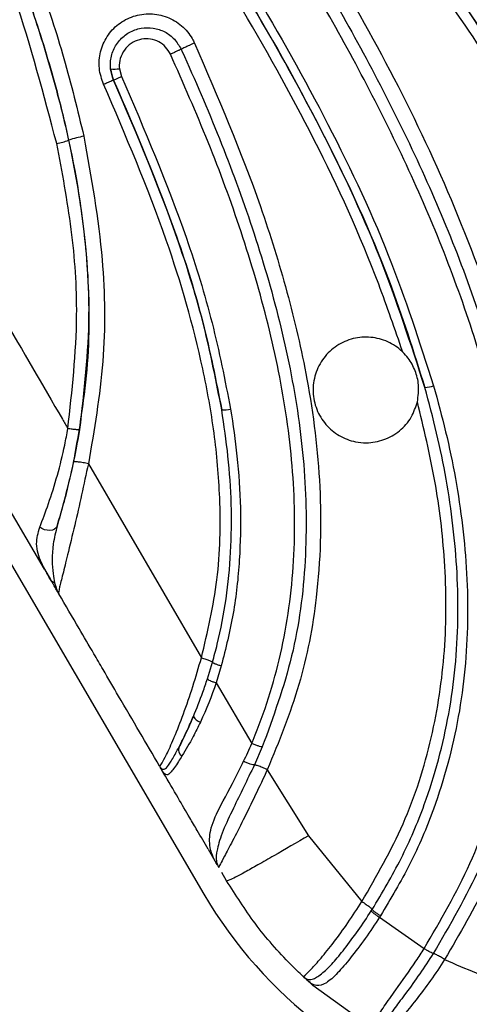
# Model space of a CAD drawing. Units: inches. Extents: x -1302 to 5346, y -540 to 389.
# Drawn here: x -211 to -210, y 18 to 21 of the extents above; entities that cross this region are included whole.
import ezdxf

# ---------------------------------------------------------------- set-up
doc = ezdxf.new("R2010")
doc.units = ezdxf.units.IN
doc.header["$MEASUREMENT"] = 0
doc.layers.get('0').update_dxf_attribs({"lineweight": 9})

msp = doc.modelspace()

# ---------------------------------------------------------------- linework, layer by layer
at = {"color": 7, "linetype": 'Continuous', "lineweight": 25}
for p, q in [((-213.1086, 22.5245), (-210.8761, 18.7067)), ((-211.0758, 20.6602), (-211.0707, 20.6415)), ((-211.1962, 20.4906), (-211.1952, 20.4909)), ((-211.2534, 19.4756), (-211.4148, 19.7516)), ((-211.1494, 19.725), (-210.8818, 19.2659)), ((-211.2534, 19.4756), (-211.2393, 19.4515)), ((-210.8677, 19.2158), (-210.8555, 19.2554)), ((-210.8347, 19.247), (-210.8469, 19.2065)), ((-210.8469, 19.2065), (-210.7628, 19.0631)), ((-210.7378, 19.0548), (-210.7565, 19.0123)), ((-210.9774, 19.0046), (-210.9754, 19.0003)), ((-210.9713, 18.9932), (-210.9754, 19.0003)), ((-210.7258, 19.001), (-210.6284, 18.8447)), ((-210.6284, 18.8447), (-210.5019, 18.689)), ((-210.8657, 18.8127), (-210.8466, 18.7801)), ((-210.8438, 18.7762), (-210.8466, 18.7801)), ((-210.8222, 18.7382), (-210.8335, 18.7576)), ((-210.4798, 18.6668), (-210.4776, 18.6703)), ((-210.458, 18.6553), (-210.4603, 18.6518)), ((-210.4602, 18.6518), (-210.3545, 18.5778)), ((-210.6379, 18.5089), (-210.6411, 18.5118)), ((-210.6392, 18.5102), (-210.636, 18.5078)), ((-210.638, 18.5088), (-210.6392, 18.5102)), ((-210.6328, 18.5042), (-210.6379, 18.5089)), ((-210.636, 18.5078), (-210.6328, 18.5042)), ((-210.6177, 18.4907), (-210.6328, 18.5042)), ((-210.4669, 18.3817), (-210.6177, 18.4907))]:
    msp.add_line(p, q, dxfattribs=at)
at = {"color": 7, "linetype": 'Continuous', "lineweight": 25, "flags": 128}
msp.add_lwpolyline([(-211.2234, 19.5774), (-211.2257, 19.5735), (-211.2295, 19.5704), (-211.2345, 19.5683), (-211.2404, 19.5673), (-211.2467, 19.5676), (-211.2531, 19.569), (-211.2591, 19.5716), (-211.2643, 19.5751)], dxfattribs=at)
at = {"color": 7, "linetype": 'Continuous', "lineweight": 25}
for centre, radius, start, end in [((-211.0882, 20.7311), 0.072, 263.178, 279.9417), ((-211.2502, 20.6384), 0.1573, 279.4696, 290.0637), ((-211.128, 20.3076), 0.1952, 99.4334, 110.1395), ((-210.3615, 19.9974), 0.0923, 275.4466, 288.5742), ((-210.8314, 19.9402), 0.0876, 268.5386, 282.2968), ((-210.8776, 19.1391), 0.026, 207.1083, 255.6192), ((-210.9181, 19.0488), 0.018, 165.3896, 237.4875), ((-209.9589, 19.243), 1.0625, 210.3174, 300.3174)]:
    msp.add_arc(centre, radius, start, end, dxfattribs=at)
for points, knots in [([(-208.6782, 19.9937), (-208.7036, 20.1255), (-208.7543, 20.389), (-208.8684, 20.7296), (-208.9992, 21.0166), (-209.1348, 21.2535), (-209.2958, 21.4852), (-209.4847, 21.7072), (-209.6961, 21.9201), (-209.9171, 22.123), (-210.1085, 22.2919), (-210.2241, 22.3956), (-210.2647, 22.4328), (-210.2647, 22.4328)], [0, 0, 0, 0, 0.136043, 0.271999, 0.363416, 0.45503, 0.546413, 0.645686, 0.745272, 0.845227, 0.945005, 0.999999, 1, 1, 1, 1]), ([(-210.3831, 22.3076), (-210.3131, 22.2446), (-210.1728, 22.1184), (-209.9608, 21.9312), (-209.7545, 21.7381), (-209.5596, 21.5343), (-209.3701, 21.2982), (-209.2008, 21.0229), (-209.0577, 20.7117), (-208.9423, 20.3599), (-208.8916, 20.1088), (-208.8702, 19.9679), (-208.8702, 19.9679)], [0, 0, 0, 0, 0.098084, 0.196535, 0.294752, 0.392401, 0.489812, 0.609349, 0.729462, 0.84922, 0.999999, 1, 1, 1, 1]), ([(-208.869, 19.9681), (-208.869, 19.9681), (-208.8817, 20.0513), (-208.9118, 20.2168), (-208.9741, 20.4633), (-209.0562, 20.7062), (-209.1538, 20.9289), (-209.2631, 21.129), (-209.3801, 21.3087), (-209.5126, 21.4808), (-209.6641, 21.6514), (-209.8321, 21.8179), (-210.0746, 22.037), (-210.2584, 22.1995), (-210.381, 22.3079)], [0, 0, 0, 0, 0.000001, 0.08897, 0.177922, 0.268899, 0.359842, 0.433746, 0.507646, 0.583693, 0.659749, 0.744698, 0.829682, 1, 1, 1, 1]), ([(-210.3672, 22.3235), (-210.3672, 22.3235), (-210.2921, 22.2548), (-210.1393, 22.1204), (-209.9103, 21.919), (-209.6864, 21.7074), (-209.4782, 21.4754), (-209.2922, 21.2226), (-209.1449, 20.968), (-209.0341, 20.7178), (-208.9508, 20.4753), (-208.8857, 20.2249), (-208.8566, 20.0535), (-208.842, 19.9678)], [0, 0, 0, 0, 0.000001, 0.105145, 0.210309, 0.315376, 0.423373, 0.531701, 0.639607, 0.728513, 0.817441, 0.908711, 1, 1, 1, 1]), ([(-208.904, 19.9682), (-208.927, 20.0976), (-208.9617, 20.2924), (-209.036, 20.546), (-209.1028, 20.7335), (-209.1829, 20.9156), (-209.2767, 21.0927), (-209.3851, 21.264), (-209.5276, 21.4563), (-209.7105, 21.6613), (-209.9343, 21.8754), (-210.1675, 22.0805), (-210.3236, 22.218), (-210.4003, 22.2882), (-210.4003, 22.2882)], [0, 0, 0, 0, 0.140104, 0.211033, 0.281946, 0.35197, 0.421987, 0.493769, 0.565551, 0.673485, 0.781577, 0.890795, 0.999999, 1, 1, 1, 1]), ([(-210.5567, 22.1214), (-210.5567, 22.1214), (-210.4825, 22.0493), (-210.3331, 21.9053), (-210.1117, 21.6862), (-209.8972, 21.4603), (-209.6955, 21.2244), (-209.5118, 20.976), (-209.3499, 20.704), (-209.2125, 20.411), (-209.0974, 20.1003), (-209.0162, 19.7923), (-208.9702, 19.4897), (-208.9554, 19.1951), (-208.9768, 18.9988), (-208.9875, 18.9009)], [0, 0, 0, 0, 0.000001, 0.082484, 0.165511, 0.248473, 0.330939, 0.412819, 0.494534, 0.583763, 0.67318, 0.76237, 0.841565, 0.920964, 1, 1, 1, 1]), ([(-210.58, 22.0955), (-210.4975, 22.0191), (-210.3325, 21.8663), (-210.1082, 21.6664), (-209.9256, 21.4756), (-209.7791, 21.3018), (-209.6443, 21.1189), (-209.52, 20.9297), (-209.4068, 20.7345), (-209.3049, 20.5338), (-209.215, 20.3282), (-209.1382, 20.1181), (-209.0754, 19.904), (-209.028, 19.6856), (-208.9979, 19.4637), (-208.9874, 19.2393), (-208.9956, 19.0514), (-209.0108, 18.9394), (-209.0159, 18.902)], [0, 0, 0, 0, 0.09023, 0.180467, 0.241251, 0.302028, 0.362714, 0.423334, 0.483933, 0.54453, 0.60514, 0.665772, 0.726422, 0.787118, 0.84787, 0.908686, 0.969569, 1, 1, 1, 1]), ([(-209.0386, 18.9028), (-209.0335, 18.9397), (-209.0183, 19.0502), (-209.0101, 19.2359), (-209.0204, 19.4579), (-209.0503, 19.6778), (-209.0973, 19.8945), (-209.1603, 20.1071), (-209.2373, 20.316), (-209.3272, 20.5205), (-209.429, 20.7202), (-209.5421, 20.9145), (-209.6662, 21.1028), (-209.8007, 21.2843), (-209.946, 21.4576), (-210.1285, 21.6469), (-210.3511, 21.8479), (-210.5188, 21.9975), (-210.5995, 22.0757), (-210.5995, 22.0757)], [0, 0, 0, 0, 0.0301923, 0.0906892, 0.1512146, 0.2117557, 0.2723087, 0.3329286, 0.3935979, 0.4542661, 0.514939, 0.5756306, 0.6363737, 0.6971922, 0.7577914, 0.8186707, 0.9093267, 0.9999994, 1, 1, 1, 1]), ([(-209.2537, 18.7455), (-209.2412, 18.7978), (-209.2162, 18.9023), (-209.1878, 19.1175), (-209.1835, 19.3566), (-209.2096, 19.6153), (-209.2516, 19.8394), (-209.3119, 20.0618), (-209.3899, 20.2826), (-209.4836, 20.4992), (-209.5931, 20.7124), (-209.7168, 20.9203), (-209.8655, 21.1362), (-210.0431, 21.3529), (-210.2524, 21.5665), (-210.4771, 21.7652), (-210.6267, 21.8996), (-210.699, 21.9695), (-210.699, 21.9695)], [0, 0, 0, 0, 0.043195, 0.086396, 0.175015, 0.236122, 0.297243, 0.359988, 0.422741, 0.486471, 0.550203, 0.615307, 0.680387, 0.759729, 0.839096, 0.919559, 0.999999, 1, 1, 1, 1]), ([(-210.8054, 21.856), (-210.8054, 21.856), (-210.7212, 21.7465), (-210.5485, 21.5305), (-210.2905, 21.2064), (-210.0686, 20.9031), (-209.89, 20.6168), (-209.7547, 20.3514), (-209.6517, 20.0817), (-209.5873, 19.8095), (-209.5588, 19.5401), (-209.5646, 19.2698), (-209.6056, 19.0035), (-209.673, 18.7427), (-209.7377, 18.5746), (-209.77, 18.4907)], [0, 0, 0, 0, 0.000001, 0.109958, 0.219937, 0.329795, 0.408881, 0.488113, 0.567029, 0.639379, 0.712024, 0.784371, 0.856129, 0.928133, 1, 1, 1, 1]), ([(-210.8268, 21.8268), (-210.7636, 21.7459), (-210.6369, 21.5839), (-210.4437, 21.3433), (-210.2544, 21.0989), (-210.0738, 20.8468), (-209.9092, 20.5825), (-209.7807, 20.3272), (-209.689, 20.0846), (-209.6295, 19.8591), (-209.5959, 19.6286), (-209.5882, 19.3703), (-209.6174, 19.0878), (-209.6878, 18.7871), (-209.7614, 18.5952), (-209.7981, 18.4998)], [0, 0, 0, 0, 0.0826171, 0.1654093, 0.2483206, 0.3313549, 0.4148082, 0.4985231, 0.5614077, 0.6243444, 0.6873058, 0.7502604, 0.8339684, 0.9174118, 1, 1, 1, 1]), ([(-209.8207, 18.507), (-209.7843, 18.6014), (-209.7112, 18.7912), (-209.6415, 19.0888), (-209.6127, 19.3682), (-209.6205, 19.6236), (-209.6541, 19.8515), (-209.7133, 20.0747), (-209.8046, 20.3152), (-209.9328, 20.5686), (-210.097, 20.8314), (-210.277, 21.0826), (-210.466, 21.3264), (-210.659, 21.5668), (-210.7856, 21.7287), (-210.8488, 21.8096)], [0, 0, 0, 0, 0.082349, 0.165489, 0.24881, 0.311449, 0.374113, 0.436813, 0.499559, 0.583299, 0.666948, 0.750235, 0.833529, 0.916808, 1, 1, 1, 1]), ([(-210.9338, 21.719), (-210.8562, 21.6204), (-210.701, 21.4232), (-210.4662, 21.1292), (-210.2385, 20.828), (-210.1076, 20.6128), (-210.042, 20.5051)], [0, 0, 0, 0, 0.2495037, 0.4992952, 0.7491495, 1, 1, 1, 1]), ([(-210.0607, 20.4954), (-210.1256, 20.6024), (-210.2555, 20.8165), (-210.4822, 21.1165), (-210.717, 21.4104), (-210.8724, 21.6078), (-210.9501, 21.7067)], [0, 0, 0, 0, 0.249483, 0.498993, 0.749243, 1, 1, 1, 1]), ([(-210.9453, 21.7004), (-210.9353, 21.6874), (-210.8514, 21.5792), (-210.6904, 21.3785), (-210.466, 21.0951), (-210.2482, 20.8056), (-210.1232, 20.5988), (-210.0607, 20.4954)], [0, 0, 0, 0, 0.032968, 0.274398, 0.515841, 0.758057, 1, 1, 1, 1]), ([(-210.0383, 18.4736), (-210.0114, 18.5347), (-209.9576, 18.6568), (-209.8917, 18.8471), (-209.8399, 19.0431), (-209.7999, 19.2802), (-209.7914, 19.507), (-209.8114, 19.718), (-209.8498, 19.9264), (-209.9306, 20.1799), (-210.061, 20.4515), (-210.2089, 20.6952), (-210.4134, 20.9876), (-210.6608, 21.3006), (-210.8652, 21.5554), (-210.9556, 21.6719), (-210.9657, 21.6849), (-210.9657, 21.6849)], [0, 0, 0, 0, 0.055793, 0.111576, 0.168689, 0.225783, 0.313352, 0.35846, 0.40357, 0.490918, 0.580214, 0.654076, 0.727991, 0.877254, 0.98624, 0.999999, 1, 1, 1, 1]), ([(-211.0381, 21.6077), (-211.0381, 21.6077), (-210.973, 21.5151), (-210.8433, 21.3289), (-210.6565, 21.0444), (-210.483, 20.7518), (-210.3292, 20.4493), (-210.2137, 20.1651), (-210.1337, 19.903), (-210.085, 19.6665), (-210.0625, 19.4233), (-210.0739, 19.1764), (-210.1218, 18.9441), (-210.1996, 18.7337), (-210.2706, 18.6124), (-210.3061, 18.5517)], [0, 0, 0, 0, 0.000001, 0.101381, 0.203112, 0.30467, 0.4058, 0.506675, 0.578978, 0.651415, 0.723572, 0.798642, 0.873652, 0.936822, 1, 1, 1, 1]), ([(-210.3545, 18.5778), (-210.316, 18.6439), (-210.2399, 18.7747), (-210.1677, 18.9897), (-210.1283, 19.2105), (-210.1221, 19.435), (-210.1443, 19.6584), (-210.1904, 19.8786), (-210.2562, 20.0941), (-210.3374, 20.3046), (-210.4313, 20.5095), (-210.57, 20.776), (-210.7636, 21.0977), (-210.9529, 21.3769), (-211.0604, 21.5303), (-211.082, 21.5609), (-211.082, 21.5609)], [0, 0, 0, 0, 0.070374, 0.139285, 0.20821, 0.27713, 0.34605, 0.414988, 0.483986, 0.552864, 0.621762, 0.690671, 0.828257, 0.965676, 0.999999, 1, 1, 1, 1]), ([(-211.0593, 21.5772), (-211.0377, 21.5465), (-210.9298, 21.3927), (-210.7399, 21.1125), (-210.5456, 20.7897), (-210.4063, 20.5219), (-210.3119, 20.3156), (-210.2302, 20.1038), (-210.1645, 19.8865), (-210.1183, 19.6641), (-210.0961, 19.4379), (-210.1026, 19.2102), (-210.1428, 18.9858), (-210.2163, 18.7669), (-210.2938, 18.6335), (-210.333, 18.566)], [0, 0, 0, 0, 0.034087, 0.170661, 0.307541, 0.376198, 0.444843, 0.513581, 0.582451, 0.651438, 0.720577, 0.789887, 0.859342, 0.928865, 1, 1, 1, 1]), ([(-211.1691, 21.4679), (-211.1691, 21.4679), (-211.1001, 21.3695), (-210.9635, 21.1716), (-210.7679, 20.8669), (-210.5893, 20.5508), (-210.4368, 20.2327), (-210.3657, 20.0135), (-210.3321, 19.9098)], [0, 0, 0, 0, 0.0000013, 0.2030135, 0.4059866, 0.6110278, 0.8159205, 1, 1, 1, 1]), ([(-210.3528, 19.9054), (-210.386, 20.0082), (-210.4559, 20.2247), (-210.606, 20.5385), (-210.783, 20.8523), (-210.9783, 21.1575), (-211.1168, 21.3568), (-211.1861, 21.4564)], [0, 0, 0, 0, 0.183199, 0.385752, 0.58845, 0.794204, 1, 1, 1, 1]), ([(-211.1802, 21.4479), (-211.1097, 21.3464), (-210.9687, 21.1433), (-210.7688, 20.8291), (-210.587, 20.5027), (-210.4442, 20.1942), (-210.3796, 19.9903), (-210.3528, 19.9054)], [0, 0, 0, 0, 0.210871, 0.421695, 0.635005, 0.848128, 1, 1, 1, 1]), ([(-210.4053, 19.9895), (-210.4237, 20.0432), (-210.4824, 20.2148), (-210.6106, 20.494), (-210.7933, 20.8213), (-210.993, 21.1333), (-211.1323, 21.3351), (-211.2013, 21.4336), (-211.2013, 21.4336)], [0, 0, 0, 0, 0.102945, 0.328927, 0.555526, 0.782042, 0.999999, 1, 1, 1, 1]), ([(-211.4049, 21.2164), (-211.4049, 21.2164), (-211.3552, 21.1008), (-211.2843, 20.9251), (-211.2048, 20.685), (-211.1749, 20.5618), (-211.16, 20.5001)], [0, 0, 0, 0, 0.000003, 0.498078, 0.749081, 1, 1, 1, 1]), ([(-211.1952, 20.4909), (-211.1952, 20.4909), (-211.2085, 20.5517), (-211.2399, 20.6723), (-211.3173, 20.9107), (-211.3896, 21.0845), (-211.438, 21.2008)], [0, 0, 0, 0, 0.000003, 0.248662, 0.497402, 1, 1, 1, 1]), ([(-211.2243, 20.4832), (-211.2548, 20.5985), (-211.3159, 20.8304), (-211.4077, 21.0523), (-211.4548, 21.1631), (-211.4548, 21.1631)], [0, 0, 0, 0, 0.497393, 0.999998, 1, 1, 1, 1]), ([(-211.4283, 21.1755), (-211.3825, 21.0643), (-211.3135, 20.897), (-211.2395, 20.6671), (-211.2092, 20.5498), (-211.1962, 20.4906), (-211.1962, 20.4906)], [0, 0, 0, 0, 0.498126, 0.749099, 0.999997, 1, 1, 1, 1]), ([(-211.1132, 20.6233), (-211.1176, 20.6357), (-211.1221, 20.6481), (-211.1245, 20.6741), (-211.1225, 20.7008), (-211.1066, 20.7375), (-211.0794, 20.7672), (-211.0434, 20.7864), (-211.0028, 20.7924), (-210.9625, 20.7845), (-210.9276, 20.7636), (-210.9074, 20.7398), (-210.8999, 20.7245), (-210.8981, 20.7209)], [0, 0, 0, 0, 0.105016, 0.10548, 0.210926, 0.317307, 0.425375, 0.534875, 0.644917, 0.754329, 0.862204, 0.968334, 1, 1, 1, 1]), ([(-211.0968, 20.6597), (-211.0971, 20.6635), (-211.098, 20.6774), (-211.093, 20.7016), (-211.0772, 20.7279), (-211.0535, 20.7472), (-211.0252, 20.7574), (-210.9957, 20.7577), (-210.9681, 20.7486), (-210.9443, 20.7313), (-210.9346, 20.7146), (-210.9298, 20.7062)], [0, 0, 0, 0, 0.046587, 0.168874, 0.292421, 0.415296, 0.535949, 0.653784, 0.769343, 0.884406, 1, 1, 1, 1]), ([(-210.955, 20.6944), (-210.9585, 20.7004), (-210.9654, 20.7123), (-210.9824, 20.7247), (-211.0023, 20.7312), (-211.0237, 20.731), (-211.0443, 20.7236), (-211.0616, 20.7095), (-211.073, 20.6904), (-211.0767, 20.673), (-211.076, 20.663), (-211.0758, 20.6602)], [0, 0, 0, 0, 0.11398, 0.227908, 0.343205, 0.461688, 0.583585, 0.707723, 0.831906, 0.95382, 1, 1, 1, 1]), ([(-210.8981, 20.7209), (-210.9002, 20.72), (-210.9043, 20.7182), (-210.9104, 20.7153), (-210.9162, 20.7127), (-210.9214, 20.7102), (-210.9257, 20.7082), (-210.9284, 20.7069), (-210.9294, 20.7063), (-210.9298, 20.7062)], [0, 0, 0, 0, 0.156174, 0.312349, 0.468523, 0.624698, 0.780872, 0.937046, 1, 1, 1, 1]), ([(-210.8981, 20.7209), (-210.843, 20.593), (-210.76, 20.4001), (-210.677, 20.1322), (-210.6255, 19.9113), (-210.595, 19.6691), (-210.602, 19.4253), (-210.6446, 19.1989), (-210.6986, 19.0675), (-210.7259, 19.0009)], [0, 0, 0, 0, 0.233373, 0.351692, 0.469959, 0.613778, 0.760696, 0.878858, 1, 1, 1, 1]), ([(-210.7628, 19.0631), (-210.7617, 19.0658), (-210.7332, 19.134), (-210.688, 19.2761), (-210.6578, 19.4955), (-210.6615, 19.683), (-210.6832, 19.87), (-210.7208, 20.056), (-210.7855, 20.2741), (-210.8637, 20.4873), (-210.9246, 20.6254), (-210.955, 20.6944)], [0, 0, 0, 0, 0.00505, 0.131758, 0.264249, 0.397294, 0.463697, 0.598264, 0.732924, 0.866446, 1, 1, 1, 1]), ([(-210.9298, 20.7062), (-210.9292, 20.7049), (-210.8974, 20.6351), (-210.8375, 20.4956), (-210.7588, 20.2825), (-210.6939, 20.0631), (-210.656, 19.8753), (-210.6341, 19.6858), (-210.6309, 19.4954), (-210.6601, 19.2683), (-210.7119, 19.1259), (-210.7378, 19.0548)], [0, 0, 0, 0, 0.002545, 0.133989, 0.265402, 0.399712, 0.53393, 0.600395, 0.73389, 0.867216, 1, 1, 1, 1]), ([(-211.0968, 20.6597), (-211.095, 20.6507), (-211.0933, 20.6417), (-211.0896, 20.6334), (-211.0896, 20.6334)], [0, 0, 0, 0, 0.999913, 1, 1, 1, 1]), ([(-211.0895, 20.6334), (-211.0895, 20.6334), (-211.0933, 20.6417), (-211.095, 20.6507), (-211.0968, 20.6597)], [0, 0, 0, 0, 0.000087, 1, 1, 1, 1]), ([(-211.0896, 20.6334), (-211.037, 20.5105), (-210.9567, 20.3229), (-210.8747, 20.0603), (-210.8473, 19.922), (-210.8336, 19.8526)], [0, 0, 0, 0, 0.486358, 0.742346, 1, 1, 1, 1]), ([(-210.8336, 19.8526), (-210.8467, 19.9193), (-210.8729, 20.0526), (-210.9538, 20.3156), (-211.035, 20.5058), (-211.0895, 20.6334)], [0, 0, 0, 0, 0.247496, 0.495139, 1, 1, 1, 1]), ([(-211.0707, 20.6415), (-211.0166, 20.5151), (-210.9352, 20.3245), (-210.8531, 20.0597), (-210.8262, 19.9229), (-210.8127, 19.8546)], [0, 0, 0, 0, 0.496205, 0.74818, 1, 1, 1, 1]), ([(-210.8818, 19.266), (-210.8674, 19.3272), (-210.8384, 19.4514), (-210.8349, 19.6313), (-210.8496, 19.7982), (-210.8866, 20.0032), (-210.9669, 20.2823), (-211.0609, 20.5013), (-211.1132, 20.6233)], [0, 0, 0, 0, 0.134528, 0.27272, 0.382477, 0.492292, 0.71716, 1, 1, 1, 1]), ([(-211.1962, 20.4906), (-211.1962, 20.4906), (-211.1816, 20.4233), (-211.1583, 20.2867), (-211.1414, 20.0568), (-211.1598, 19.8968), (-211.1703, 19.806)], [0, 0, 0, 0, 0.000003, 0.299672, 0.602565, 1, 1, 1, 1]), ([(-211.1837, 19.7295), (-211.1704, 19.8069), (-211.1437, 19.9633), (-211.1479, 20.2201), (-211.1745, 20.3959), (-211.1952, 20.4909), (-211.1952, 20.4909)], [0, 0, 0, 0, 0.306978, 0.620432, 0.999997, 1, 1, 1, 1]), ([(-211.16, 20.5001), (-211.1426, 20.4029), (-211.1109, 20.2267), (-211.1083, 19.9649), (-211.1356, 19.8055), (-211.1494, 19.725)], [0, 0, 0, 0, 0.378575, 0.686103, 1, 1, 1, 1]), ([(-211.1979, 19.8085), (-211.1879, 19.8978), (-211.1703, 20.0546), (-211.1859, 20.2814), (-211.2115, 20.4157), (-211.2243, 20.4832)], [0, 0, 0, 0, 0.3966712, 0.696547, 1, 1, 1, 1]), ([(-211.3521, 20.0736), (-211.305, 19.9926), (-211.2536, 19.9043), (-211.2022, 19.8159), (-211.1979, 19.8085)], [0, 0, 0, 0, 0.9162854, 1, 1, 1, 1]), ([(-210.4053, 19.9895), (-210.4057, 19.9899), (-210.4161, 19.9999), (-210.4401, 20.0159), (-210.4808, 20.0267), (-210.5232, 20.0235), (-210.5625, 20.0063), (-210.5941, 19.9767), (-210.614, 19.9381), (-210.6198, 19.8953), (-210.611, 19.8533), (-210.5891, 19.8169), (-210.5567, 19.7899), (-210.5224, 19.7769), (-210.486, 19.7735), (-210.449, 19.78), (-210.4116, 19.8015), (-210.3834, 19.8332), (-210.3748, 19.8594), (-210.3706, 19.8718)], [0, 0, 0, 0, 0.002888, 0.065505, 0.128556, 0.192523, 0.257485, 0.323056, 0.388543, 0.453302, 0.517055, 0.579995, 0.64265, 0.705628, 0.744311, 0.809549, 0.874774, 0.940264, 1, 1, 1, 1]), ([(-210.3706, 19.8718), (-210.3688, 19.8852), (-210.3655, 19.9098), (-210.3747, 19.9459), (-210.3888, 19.9719), (-210.401, 19.9848), (-210.4053, 19.9895)], [0, 0, 0, 0, 0.318258, 0.585566, 0.8524065, 1, 1, 1, 1]), ([(-210.4776, 18.6702), (-210.4539, 18.71), (-210.4065, 18.7897), (-210.3409, 18.9435), (-210.2903, 19.1325), (-210.2692, 19.3553), (-210.282, 19.5784), (-210.3143, 19.7618), (-210.3432, 19.8696), (-210.3528, 19.9054)], [0, 0, 0, 0, 0.108461, 0.216911, 0.391242, 0.565719, 0.739544, 0.913525, 1, 1, 1, 1]), ([(-210.3321, 19.9098), (-210.3223, 19.8736), (-210.2927, 19.7644), (-210.2595, 19.5786), (-210.2462, 19.352), (-210.2675, 19.1256), (-210.3189, 18.9332), (-210.3856, 18.7767), (-210.4339, 18.6957), (-210.458, 18.6552)], [0, 0, 0, 0, 0.086197, 0.259897, 0.433444, 0.608214, 0.782838, 0.891414, 1, 1, 1, 1]), ([(-210.8127, 19.8546), (-210.8072, 19.8175), (-210.7897, 19.6993), (-210.786, 19.5366), (-210.8039, 19.3705), (-210.8244, 19.2881), (-210.8347, 19.247)], [0, 0, 0, 0, 0.183023, 0.584268, 0.792157, 1, 1, 1, 1]), ([(-210.502, 18.6889), (-210.4673, 18.7493), (-210.3969, 18.8718), (-210.3329, 19.0736), (-210.3013, 19.2836), (-210.3022, 19.488), (-210.3258, 19.6854), (-210.3557, 19.8095), (-210.3706, 19.8718)], [0, 0, 0, 0, 0.170129, 0.345133, 0.515134, 0.689093, 0.843754, 1, 1, 1, 1]), ([(-210.8555, 19.2554), (-210.8517, 19.2696), (-210.8286, 19.3544), (-210.8064, 19.5176), (-210.8118, 19.7044), (-210.8282, 19.8161), (-210.8336, 19.8526)], [0, 0, 0, 0, 0.072972, 0.438764, 0.816244, 1, 1, 1, 1]), ([(-211.2643, 19.5751), (-211.2574, 19.5929), (-211.2435, 19.6292), (-211.222, 19.698), (-211.2071, 19.7582), (-211.2001, 19.7954), (-211.1979, 19.8085), (-211.1979, 19.8085)], [0, 0, 0, 0, 0.2749989, 0.5599958, 0.8464971, 0.9999909, 1, 1, 1, 1]), ([(-211.1703, 19.806), (-211.1726, 19.7929), (-211.1789, 19.7564), (-211.1915, 19.6973), (-211.2083, 19.6309), (-211.2185, 19.5945), (-211.2234, 19.5774)], [0, 0, 0, 0, 0.1619414, 0.4489817, 0.7409252, 1, 1, 1, 1]), ([(-211.2234, 19.5774), (-211.2228, 19.5794), (-211.2151, 19.6046), (-211.2007, 19.655), (-211.1894, 19.7046), (-211.1837, 19.7295)], [0, 0, 0, 0, 0.041559, 0.51725, 1, 1, 1, 1]), ([(-211.1494, 19.725), (-211.1494, 19.725), (-211.16, 19.6763), (-211.176, 19.6015), (-211.1978, 19.513), (-211.2104, 19.4606), (-211.2194, 19.4263), (-211.2202, 19.4188), (-211.2194, 19.4175), (-211.2192, 19.4172)], [0, 0, 0, 0, 0.000005, 0.329358, 0.501087, 0.632654, 0.764621, 0.95221, 1, 1, 1, 1]), ([(-211.2393, 19.4515), (-211.2466, 19.4644), (-211.2613, 19.4904), (-211.2762, 19.5328), (-211.268, 19.5618), (-211.2643, 19.5751)], [0, 0, 0, 0, 0.348933, 0.702339, 1, 1, 1, 1]), ([(-211.2234, 19.5774), (-211.2268, 19.5633), (-211.2369, 19.5221), (-211.2349, 19.4727), (-211.2305, 19.4503), (-211.2292, 19.4434)], [0, 0, 0, 0, 0.264992, 0.776298, 1, 1, 1, 1]), ([(-211.2192, 19.4172), (-211.2193, 19.4173), (-211.2194, 19.4175), (-211.2199, 19.4183), (-211.2208, 19.4199), (-211.2231, 19.4238), (-211.2286, 19.4332), (-211.235, 19.4443), (-211.2392, 19.4515)], [0, 0, 0, 0, 0.036997, 0.073983, 0.14629, 0.284322, 0.536675, 1, 1, 1, 1]), ([(-211.2292, 19.4434), (-211.2275, 19.4373), (-211.2249, 19.4283), (-211.2222, 19.4228), (-211.221, 19.4203), (-211.2205, 19.4194), (-211.2199, 19.4185), (-211.2198, 19.4181), (-211.2195, 19.4177), (-211.2194, 19.4175), (-211.2193, 19.4173), (-211.2192, 19.4172)], [0, 0, 0, 0, 0.471158, 0.704101, 0.722191, 0.853707, 0.857726, 0.927232, 0.928223, 0.964148, 1, 1, 1, 1]), ([(-210.981, 19.0098), (-210.9967, 19.0367), (-211.0289, 19.0918), (-211.0735, 19.1679), (-211.1096, 19.2297), (-211.1407, 19.283), (-211.1756, 19.3427), (-211.2033, 19.3899), (-211.2192, 19.4172)], [0, 0, 0, 0, 0.197635, 0.40615, 0.56043, 0.652276, 0.798799, 1, 1, 1, 1]), ([(-210.981, 19.0098), (-210.9803, 19.0096), (-210.9793, 19.0093), (-210.9648, 19.0349), (-210.953, 19.0613), (-210.9393, 19.0941), (-210.9234, 19.134), (-210.9017, 19.1981), (-210.8883, 19.2433), (-210.8818, 19.2659), (-210.8818, 19.2659)], [0, 0, 0, 0, 0.24154, 0.368274, 0.508285, 0.515013, 0.667406, 0.833378, 0.999994, 1, 1, 1, 1]), ([(-210.8818, 19.2659), (-210.8782, 19.2648), (-210.8711, 19.2626), (-210.8624, 19.2594), (-210.8569, 19.2569), (-210.856, 19.2559), (-210.8555, 19.2554)], [0, 0, 0, 0, 0.260448, 0.520896, 0.781344, 1, 1, 1, 1]), ([(-210.9007, 19.1273), (-210.893, 19.1462), (-210.8812, 19.1752), (-210.8712, 19.2053), (-210.8677, 19.2158)], [0, 0, 0, 0, 0.653255, 1, 1, 1, 1]), ([(-210.8469, 19.2065), (-210.8469, 19.2065), (-210.8572, 19.1746), (-210.8706, 19.1443), (-210.884, 19.1139)], [0, 0, 0, 0, 0.000023, 1, 1, 1, 1]), ([(-210.9355, 19.0533), (-210.9287, 19.0668), (-210.9171, 19.0896), (-210.9055, 19.1163), (-210.9007, 19.1273)], [0, 0, 0, 0, 0.590282, 1, 1, 1, 1]), ([(-210.9007, 19.1273), (-210.9026, 19.123), (-210.9138, 19.097), (-210.9258, 19.072), (-210.9354, 19.0536), (-210.9355, 19.0533)], [0, 0, 0, 0, 0.162696, 0.987509, 1, 1, 1, 1]), ([(-210.884, 19.1139), (-210.8898, 19.1022), (-210.9042, 19.0727), (-210.919, 19.0483), (-210.9278, 19.0336)], [0, 0, 0, 0, 0.40003, 1, 1, 1, 1]), ([(-210.7819, 19.0209), (-210.7753, 19.0349), (-210.7688, 19.0488), (-210.7628, 19.0631), (-210.7628, 19.0631)], [0, 0, 0, 0, 0.9999495, 1, 1, 1, 1]), ([(-210.9774, 19.0046), (-210.9745, 19.0025), (-210.9697, 18.9991), (-210.9573, 19.0143), (-210.9457, 19.034), (-210.9377, 19.0491), (-210.9355, 19.0533)], [0, 0, 0, 0, 0.404575, 0.655979, 0.905323, 1, 1, 1, 1]), ([(-210.9278, 19.0336), (-210.9306, 19.029), (-210.9409, 19.0128), (-210.9542, 18.9939), (-210.9659, 18.9849), (-210.9715, 18.9935), (-210.9754, 19.0003), (-210.9754, 19.0003)], [0, 0, 0, 0, 0.102436, 0.368676, 0.621279, 0.999989, 1, 1, 1, 1]), ([(-210.8466, 18.7801), (-210.8466, 18.7801), (-210.8533, 18.7914), (-210.8639, 18.8131), (-210.8622, 18.8627), (-210.834, 18.9218), (-210.8027, 18.9783), (-210.7851, 19.0144), (-210.7819, 19.0209)], [0, 0, 0, 0, 0.000006, 0.290886, 0.481358, 0.678395, 0.942264, 1, 1, 1, 1]), ([(-210.981, 19.0098), (-210.981, 19.0098), (-210.9809, 19.0096), (-210.9807, 19.0094), (-210.9805, 19.009), (-210.9803, 19.0086), (-210.9793, 19.0071), (-210.9783, 19.0058), (-210.9774, 19.0046)], [0, 0, 0, 0, 0.087842, 0.175879, 0.179177, 0.370581, 0.408674, 1, 1, 1, 1]), ([(-210.9754, 19.0003), (-210.9774, 19.0036), (-210.9796, 19.0074), (-210.9808, 19.0094), (-210.9809, 19.0096), (-210.981, 19.0097), (-210.981, 19.0098), (-210.981, 19.0098), (-210.981, 19.0098), (-210.981, 19.0098), (-210.981, 19.0098), (-210.981, 19.0098), (-210.981, 19.0098), (-210.981, 19.0098), (-210.981, 19.0098), (-210.981, 19.0098), (-210.981, 19.0098), (-210.981, 19.0098), (-210.981, 19.0098)], [0, 0, 0, 0, 0.821111, 0.91127, 0.947711, 0.965931, 0.984151, 0.993261, 0.995538, 0.997816, 0.998955, 0.999524, 0.999809, 0.999826, 0.999835, 0.999853, 0.999924, 1, 1, 1, 1]), ([(-210.8657, 18.8127), (-210.8744, 18.8275), (-210.8889, 18.8524), (-210.9126, 18.8929), (-210.9391, 18.9382), (-210.9598, 18.9736), (-210.9713, 18.9932)], [0, 0, 0, 0, 0.246054, 0.41287, 0.672779, 1, 1, 1, 1]), ([(-210.7565, 19.0123), (-210.7734, 18.9774), (-210.8003, 18.922), (-210.8325, 18.8548), (-210.8463, 18.8093), (-210.8478, 18.7872), (-210.8448, 18.7789), (-210.8438, 18.7762)], [0, 0, 0, 0, 0.316791, 0.502138, 0.693696, 0.901225, 1, 1, 1, 1]), ([(-210.7258, 19.0011), (-210.7258, 19.0011), (-210.7352, 18.9808), (-210.7541, 18.9404), (-210.7822, 18.8828), (-210.8087, 18.8313), (-210.8279, 18.7946), (-210.8407, 18.7719), (-210.8405, 18.7704), (-210.8405, 18.7695)], [0, 0, 0, 0, 0.0000057, 0.1641104, 0.3274515, 0.480559, 0.6292901, 0.7640463, 1, 1, 1, 1]), ([(-210.7258, 19.0011), (-210.7278, 19.0019), (-210.7316, 19.0037), (-210.7373, 19.0062), (-210.7427, 19.0084), (-210.7476, 19.0101), (-210.7517, 19.0114), (-210.7547, 19.0122), (-210.7559, 19.0123), (-210.7565, 19.0123)], [0, 0, 0, 0, 0.147118, 0.294237, 0.441355, 0.588473, 0.735592, 0.88271, 1, 1, 1, 1]), ([(-210.6284, 18.8447), (-210.6562, 18.8286), (-210.6977, 18.8045), (-210.7485, 18.7755), (-210.7807, 18.7575), (-210.803, 18.7455), (-210.8204, 18.7371), (-210.8215, 18.7378), (-210.8222, 18.7382)], [0, 0, 0, 0, 0.252973, 0.379078, 0.500009, 0.620731, 0.74644, 1, 1, 1, 1]), ([(-210.8438, 18.7762), (-210.8431, 18.7747), (-210.8425, 18.7732), (-210.8415, 18.7714), (-210.8412, 18.7709), (-210.8409, 18.7702), (-210.8407, 18.7698), (-210.8405, 18.7696), (-210.8405, 18.7695)], [0, 0, 0, 0, 0.475504, 0.504846, 0.747193, 0.753022, 0.876712, 1, 1, 1, 1]), ([(-210.6411, 18.5118), (-210.6508, 18.5211), (-210.6916, 18.5602), (-210.7558, 18.6335), (-210.8005, 18.7041), (-210.8222, 18.7382)], [0, 0, 0, 0, 0.138738, 0.583008, 1, 1, 1, 1]), ([(-210.6411, 18.5118), (-210.6406, 18.5117), (-210.6396, 18.5114), (-210.6251, 18.5255), (-210.5996, 18.5535), (-210.5681, 18.5925), (-210.5345, 18.6386), (-210.5128, 18.672), (-210.5019, 18.689), (-210.5019, 18.689)], [0, 0, 0, 0, 0.220437, 0.400013, 0.543358, 0.689665, 0.842326, 0.999994, 1, 1, 1, 1]), ([(-210.636, 18.5078), (-210.6356, 18.5075), (-210.6309, 18.5045), (-210.6208, 18.5026), (-210.5972, 18.5166), (-210.5707, 18.5428), (-210.5418, 18.5782), (-210.5107, 18.62), (-210.4901, 18.6512), (-210.4798, 18.6669)], [0, 0, 0, 0, 0.020389, 0.248775, 0.420505, 0.556528, 0.688911, 0.844015, 1, 1, 1, 1]), ([(-210.5019, 18.6889), (-210.4986, 18.6867), (-210.4918, 18.6823), (-210.4837, 18.6762), (-210.4789, 18.6721), (-210.478, 18.6708), (-210.4776, 18.6702)], [0, 0, 0, 0, 0.276476, 0.552952, 0.829428, 1, 1, 1, 1]), ([(-210.4602, 18.6518), (-210.4602, 18.6518), (-210.4711, 18.6348), (-210.4938, 18.6015), (-210.5283, 18.5558), (-210.5607, 18.5172), (-210.5885, 18.4926), (-210.613, 18.4874), (-210.6256, 18.4976), (-210.6328, 18.5041), (-210.6328, 18.5041)], [0, 0, 0, 0, 0.000006, 0.155839, 0.310607, 0.452179, 0.598584, 0.768234, 0.999994, 1, 1, 1, 1]), ([(-210.4541, 18.3742), (-210.4541, 18.3742), (-210.4624, 18.3789), (-210.4741, 18.3868), (-210.4703, 18.4083), (-210.4509, 18.4391), (-210.4168, 18.4863), (-210.3831, 18.5342), (-210.3609, 18.5679), (-210.3545, 18.5778), (-210.3545, 18.5778)], [0, 0, 0, 0, 0.0000061, 0.2356929, 0.3984602, 0.5460292, 0.6883832, 0.9086994, 0.9999939, 1, 1, 1, 1]), ([(-210.333, 18.566), (-210.3437, 18.5499), (-210.3649, 18.5177), (-210.3964, 18.474), (-210.4245, 18.4365), (-210.4458, 18.4067), (-210.4579, 18.3827), (-210.4528, 18.3762), (-210.4497, 18.3723)], [0, 0, 0, 0, 0.159673, 0.318425, 0.453395, 0.590402, 0.751763, 1, 1, 1, 1]), ([(-210.3061, 18.5517), (-210.3061, 18.5517), (-210.3169, 18.5349), (-210.3392, 18.502), (-210.3736, 18.4559), (-210.4062, 18.4162), (-210.4318, 18.3867), (-210.4452, 18.3701), (-210.4447, 18.3692), (-210.4444, 18.3688)], [0, 0, 0, 0, 0.000006, 0.154161, 0.307402, 0.455166, 0.599814, 0.774724, 1, 1, 1, 1]), ([(-210.3061, 18.5517), (-210.3095, 18.5538), (-210.3163, 18.558), (-210.3252, 18.563), (-210.3308, 18.5656), (-210.3324, 18.5659), (-210.333, 18.566)], [0, 0, 0, 0, 0.275099, 0.550198, 0.825296, 1, 1, 1, 1]), ([(-210.3061, 18.5517), (-210.2564, 18.5301), (-210.1703, 18.4928), (-210.0775, 18.4794), (-210.0383, 18.4737)], [0, 0, 0, 0, 0.5771164, 1, 1, 1, 1])]:
    msp.add_open_spline(points, degree=3, knots=knots, dxfattribs=at)
for points in [[(-210.9298, 20.7062), (-210.9309, 20.7056), (-210.9333, 20.7044), (-210.9396, 20.7015), (-210.9471, 20.698), (-210.9524, 20.6956), (-210.955, 20.6944)], [(-211.1132, 20.6233), (-211.1101, 20.6247), (-211.1037, 20.6275), (-211.0961, 20.6308), (-211.0908, 20.6331), (-211.09, 20.6333), (-211.0896, 20.6334)], [(-211.0895, 20.6334), (-211.0892, 20.6335), (-211.0886, 20.6337), (-211.0843, 20.6355), (-211.0782, 20.6381), (-211.0732, 20.6404), (-211.0707, 20.6415)], [(-211.1703, 19.806), (-211.1705, 19.8059), (-211.1709, 19.8057), (-211.1727, 19.8056), (-211.1754, 19.8056), (-211.1789, 19.8059), (-211.1832, 19.8063), (-211.1879, 19.8069), (-211.1929, 19.8076), (-211.1962, 19.8082), (-211.1979, 19.8085)], [(-211.1494, 19.725), (-211.1515, 19.7255), (-211.1556, 19.7264), (-211.1618, 19.7276), (-211.1677, 19.7286), (-211.1729, 19.7293), (-211.1773, 19.7299), (-211.1806, 19.7301), (-211.1829, 19.73), (-211.1834, 19.7297), (-211.1837, 19.7295)], [(-211.2292, 19.4434), (-211.2313, 19.4444), (-211.2355, 19.4462), (-211.238, 19.4497), (-211.2393, 19.4515)], [(-210.8555, 19.2554), (-210.8551, 19.255), (-210.8543, 19.2542), (-210.8495, 19.252), (-210.8429, 19.2495), (-210.8374, 19.2478), (-210.8347, 19.247)], [(-210.8677, 19.2158), (-210.8673, 19.2153), (-210.8665, 19.2144), (-210.8617, 19.2121), (-210.8551, 19.2094), (-210.8497, 19.2075), (-210.8469, 19.2065)], [(-210.7378, 19.0548), (-210.7389, 19.055), (-210.741, 19.0552), (-210.7472, 19.0571), (-210.7547, 19.0597), (-210.7601, 19.062), (-210.7628, 19.0631)], [(-210.7565, 19.0123), (-210.7576, 19.0124), (-210.7599, 19.0125), (-210.7662, 19.0144), (-210.7739, 19.0172), (-210.7792, 19.0197), (-210.7819, 19.0209)], [(-210.4798, 18.6669), (-210.4793, 18.6662), (-210.4783, 18.6649), (-210.4737, 18.6612), (-210.4675, 18.6566), (-210.4627, 18.6534), (-210.4602, 18.6518)], [(-210.4776, 18.6703), (-210.4771, 18.6696), (-210.4761, 18.6683), (-210.4715, 18.6646), (-210.4654, 18.6601), (-210.4605, 18.6569), (-210.458, 18.6553)], [(-210.333, 18.5662), (-210.3337, 18.5663), (-210.3353, 18.5667), (-210.3405, 18.5693), (-210.3472, 18.573), (-210.3521, 18.5761), (-210.3546, 18.5777)]]:
    msp.add_open_spline(points, degree=3, dxfattribs=at)

doc.saveas('drawing.dxf')
